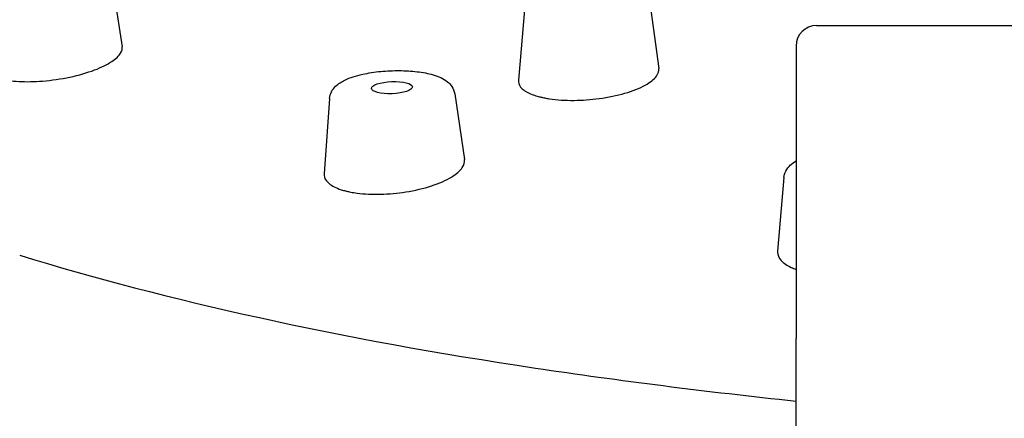
# Model space of a CAD drawing. Units: millimetres. Extents: x -289 to 681, y -872 to 798.
# Drawn here: x 298 to 322, y 665 to 675 of the extents above; entities that cross this region are included whole.
import ezdxf

# ---------------------------------------------------------------- set-up
doc = ezdxf.new("R2010")
doc.units = ezdxf.units.MM
doc.layers.add('Visible (ISO)', color=7, linetype='Continuous', lineweight=30)

msp = doc.modelspace()

# ---------------------------------------------------------------- linework, layer by layer
at = {"layer": 'Visible (ISO)'}
for p, q in [((300.433, 676.057), (300.683, 674.476)), ((310.502, 675.473), (310.348, 673.658)), ((313.556, 675.549), (313.772, 673.946)), ((317.62, 674.993), (322.62, 674.993)), ((317.12, 674.493), (317.12, 667.354)), ((305.744, 673.215), (305.61, 671.373)), ((308.795, 673.329), (309.033, 671.724)), ((316.824, 671.282), (316.669, 669.488)), ((317.12, 611.493), (317.12, 667.354))]:
    msp.add_line(p, q, dxfattribs=at)
msp.add_arc((317.62, 674.493), 0.5, 90, 180, dxfattribs=at)
msp.add_ellipse((307.262, 673.478), major_axis=(-0.499, -0.019), ratio=0.295522, dxfattribs=at)
for points, knots in [([(297.266, 674.03), (297.265, 674.019), (297.266, 674.008), (297.274, 673.935), (297.312, 673.878), (297.399, 673.813), (297.421, 673.799), (297.455, 673.781), (297.465, 673.776), (297.482, 673.767), (297.49, 673.764), (297.497, 673.761), (297.498, 673.76), (297.5, 673.759), (297.509, 673.755), (297.517, 673.752), (297.538, 673.743), (297.551, 673.738), (297.601, 673.72), (297.64, 673.708), (297.819, 673.662), (297.982, 673.639), (298.345, 673.619), (298.54, 673.623), (298.965, 673.657), (299.191, 673.689), (299.626, 673.782), (299.831, 673.841), (300.177, 673.972), (300.319, 674.042), (300.53, 674.182), (300.603, 674.251), (300.678, 674.373), (300.691, 674.425), (300.683, 674.476)], [-0.0941805, -0.0941805, -0.0941805, -0.0941805, -0.0843538, -0.0843538, -0.0272429, -0.0272429, -0.01097, -0.01097, -0.0045088, -0.0045088, 0, 0, 0, 0.0007476, 0.0007476, 0.0054047, 0.0054047, 0.0125926, 0.0125926, 0.0321007, 0.0321007, 0.0945434, 0.0945434, 0.1561804, 0.1561804, 0.2239158, 0.2239158, 0.2921031, 0.2921031, 0.3552897, 0.3552897, 0.4133784, 0.4133784, 0.4597157, 0.4597157, 0.4597157, 0.4597157]), ([(310.348, 673.658), (310.347, 673.646), (310.347, 673.635), (310.353, 673.564), (310.384, 673.506), (310.498, 673.4), (310.579, 673.353), (310.72, 673.298), (310.761, 673.284), (310.823, 673.266), (310.84, 673.261), (310.872, 673.253), (310.885, 673.25), (310.898, 673.247), (310.91, 673.244), (310.923, 673.241), (310.955, 673.234), (310.974, 673.23), (311.029, 673.219), (311.066, 673.213), (311.287, 673.179), (311.493, 673.165), (311.909, 673.169), (312.114, 673.184), (312.537, 673.24), (312.751, 673.285), (313.137, 673.397), (313.307, 673.464), (313.565, 673.608), (313.658, 673.681), (313.761, 673.82), (313.781, 673.884), (313.772, 673.946)], [-0.1469679, -0.1469679, -0.1469679, -0.1469679, -0.1374118, -0.1374118, -0.0845859, -0.0845859, -0.0324738, -0.0324738, -0.0131142, -0.0131142, -0.0053929, -0.0053929, 0, 0, 0, 0.0051625, 0.0051625, 0.0127194, 0.0127194, 0.026288, 0.026288, 0.0929203, 0.0929203, 0.1541786, 0.1541786, 0.2218143, 0.2218143, 0.290216, 0.290216, 0.353615, 0.353615, 0.4076864, 0.4076864, 0.4076864, 0.4076864]), ([(305.744, 673.215), (305.748, 673.273), (305.764, 673.327), (305.815, 673.43), (305.852, 673.475), (305.958, 673.578), (306.033, 673.623), (306.241, 673.724), (306.388, 673.77), (306.69, 673.836), (306.84, 673.859), (307.142, 673.888), (307.294, 673.895), (307.592, 673.892), (307.738, 673.884), (308.017, 673.85), (308.148, 673.825), (308.399, 673.752), (308.515, 673.705), (308.658, 673.59), (308.694, 673.553), (308.758, 673.458), (308.785, 673.397), (308.795, 673.329)], [3.163092, 3.163092, 3.163092, 3.163092, 3.288699, 3.288699, 3.446937, 3.446937, 3.724325, 3.724325, 4.150344, 4.150344, 4.508732, 4.508732, 4.851292, 4.851292, 5.193169, 5.193169, 5.547248, 5.547248, 5.9466, 5.9466, 6.090073, 6.090073, 6.239648, 6.239648, 6.239648, 6.239648]), ([(305.61, 671.373), (305.609, 671.361), (305.609, 671.35), (305.616, 671.274), (305.648, 671.214), (305.768, 671.099), (305.86, 671.047), (306.011, 670.991), (306.046, 670.98), (306.098, 670.965), (306.113, 670.961), (306.14, 670.954), (306.15, 670.951), (306.161, 670.949), (306.163, 670.948), (306.165, 670.948), (306.178, 670.945), (306.19, 670.942), (306.22, 670.935), (306.238, 670.932), (306.308, 670.918), (306.361, 670.91), (306.593, 670.879), (306.788, 670.87), (307.192, 670.881), (307.399, 670.9), (307.823, 670.967), (308.035, 671.017), (308.418, 671.141), (308.584, 671.215), (308.838, 671.369), (308.927, 671.448), (309.025, 671.594), (309.042, 671.66), (309.033, 671.724)], [-0.1469142, -0.1469142, -0.1469142, -0.1469142, -0.1371633, -0.1371633, -0.0843724, -0.0843724, -0.0272384, -0.0272384, -0.0109698, -0.0109698, -0.0045088, -0.0045088, 0, 0, 0, 0.0007479, 0.0007479, 0.0054164, 0.0054164, 0.0126222, 0.0126222, 0.0321831, 0.0321831, 0.0947534, 0.0947534, 0.1565185, 0.1565185, 0.2243869, 0.2243869, 0.2927014, 0.2927014, 0.3560004, 0.3560004, 0.4092503, 0.4092503, 0.4092503, 0.4092503]), ([(316.824, 671.282), (316.829, 671.34), (316.846, 671.395), (316.9, 671.5), (316.939, 671.545), (317.023, 671.625), (317.07, 671.658), (317.12, 671.687)], [3.167891, 3.167891, 3.167891, 3.167891, 3.2976823, 3.2976823, 3.4616241, 3.4616241, 3.6390962, 3.6390962, 3.6390962, 3.6390962]), ([(298.184, 669.386), (301.734, 668.291), (306.037, 667.337), (312.798, 666.329), (314.928, 666.059), (317.12, 665.825)], [0, 0, 0, 0, 1.664423, 1.664423, 2.381853, 2.381853, 2.381853, 2.381853]), ([(316.669, 669.488), (316.668, 669.483), (316.668, 669.478), (316.666, 669.397), (316.697, 669.324), (316.816, 669.194), (316.898, 669.139), (317.039, 669.073), (317.078, 669.056), (317.12, 669.041)], [-0.1997181, -0.1997181, -0.1997181, -0.1997181, -0.19571, -0.19571, -0.1371633, -0.1371633, -0.0843724, -0.0843724, -0.0656502, -0.0656502, -0.0656502, -0.0656502])]:
    msp.add_open_spline(points, degree=3, knots=knots, dxfattribs=at)

doc.saveas('drawing.dxf')
